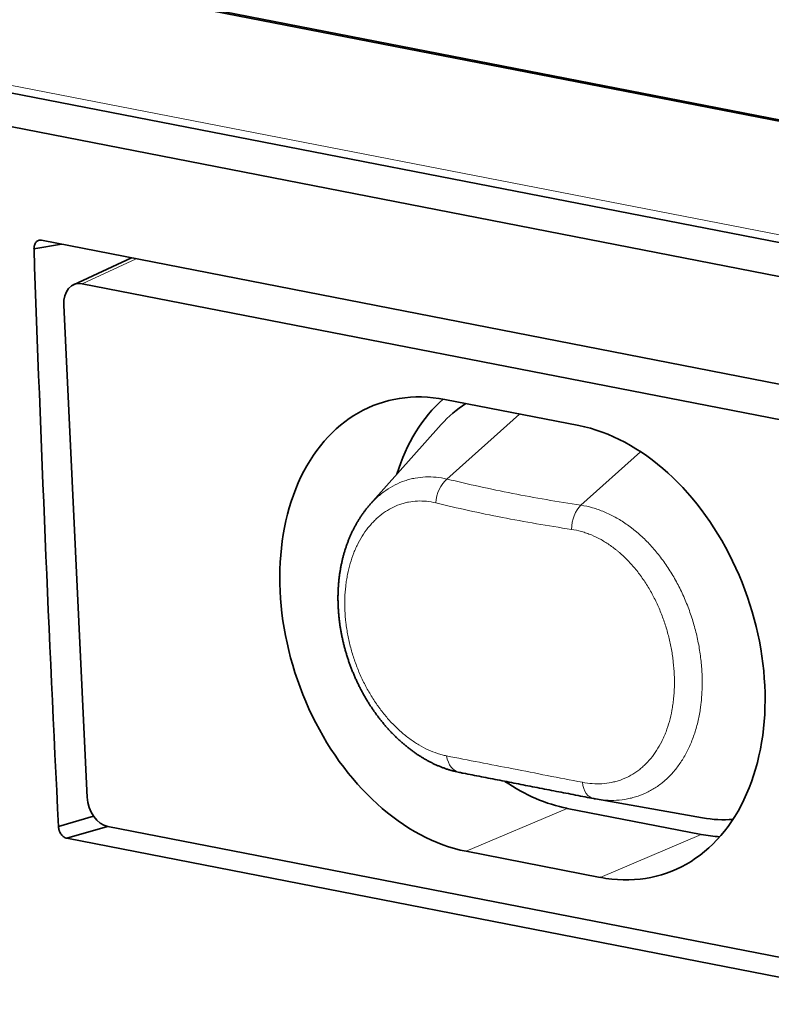
# Model space of a CAD drawing. Units: millimetres. Extents: x 10 to 416, y 5 to 293.
# Drawn here: x 311 to 325, y 198 to 217 of the extents above; entities that cross this region are included whole.
import ezdxf

# ---------------------------------------------------------------- set-up
doc = ezdxf.new("R2010")
doc.units = ezdxf.units.MM
doc.layers.add('1', color=7, linetype='Continuous', true_color=0xffffff)

msp = doc.modelspace()

# ---------------------------------------------------------------- linework, layer by layer
at = {"layer": '1', "color": 18, "linetype": 'Continuous', "lineweight": 35}
for p, q in [((379.704, 204.553), (305.978, 218.919)), ((306.045, 218.934), (379.703, 204.581)), ((303.664, 217.067), (382.17, 201.77)), ((382.289, 201.106), (302.691, 216.616)), ((376.51, 200.192), (311.375, 212.883)), ((311.757, 212.809), (311.233, 212.719)), ((313.082, 212.551), (311.982, 212.041)), ((312.147, 212.059), (376.159, 199.586)), ((312.239, 202.32), (311.796, 211.651)), ((319.021, 209.865), (321.561, 209.37)), ((318.956, 209.388), (317.61, 207.878)), ((317.609, 207.877), (317.61, 207.878)), ((321.879, 202.29), (321.877, 202.291)), ((321.878, 202.29), (323.911, 201.931)), ((321.344, 202.111), (323.884, 201.617)), ((311.697, 201.765), (312.363, 201.961)), ((312.624, 201.77), (311.856, 201.543)), ((312.635, 201.767), (376.648, 189.294)), ((311.856, 201.543), (377, 188.85)), ((321.968, 200.803), (319.428, 201.298))]:
    msp.add_line(p, q, dxfattribs=at)
at = {"layer": '1', "color": 8, "linetype": 'Continuous', "lineweight": 18}
for p, q in [((303.569, 217.233), (382.075, 201.936)), ((313.17, 212.534), (312.147, 212.059)), ((319.064, 208.356), (320.438, 209.589)), ((321.603, 207.86), (322.734, 208.875)), ((317.606, 207.874), (317.609, 207.877)), ((321.852, 202.295), (321.847, 202.296)), ((321.847, 202.296), (321.856, 202.295)), ((321.877, 202.291), (321.875, 202.291)), ((319.428, 201.298), (321.344, 202.111)), ((321.968, 200.803), (323.884, 201.617))]:
    msp.add_line(p, q, dxfattribs=at)
at = {"layer": '1', "color": 18, "linetype": 'Continuous', "lineweight": 35}
for centre, major_axis, ratio, start_param, end_param in [((696.11, 329.183), (116.39, 545.453), 0.673455, 1.926475, 1.946859), ((312.17, 211.577), (0.166, -0.473), 0.710701, 2.747644, 4.315701), ((319.225, 205.581), (-1.459, 4.206), 0.712082, 5.890813, 9.032406), ((321.148, 206.249), (1.41, -4.062), 0.712082, 3.42373, 3.917206), ((321.148, 206.249), (1.3, -3.746), 0.712082, 3.309455, 3.519696), ((321.764, 205.087), (-1.459, 4.206), 0.712082, 2.74922, 5.890813), ((321.148, 206.249), (1.41, -4.062), 0.712082, 5.518191, 5.890813), ((312.613, 202.249), (0.163, -0.473), 0.713458, 4.324366, 5.892423), ((323.688, 205.754), (1.3, -3.746), 0.712082, 5.905097, 6.102527), ((323.688, 205.754), (1.41, -4.062), 0.712082, 5.890813, 6.001113)]:
    msp.add_ellipse(centre, major_axis=major_axis, ratio=ratio, start_param=start_param, end_param=end_param, dxfattribs=at)
at = {"layer": '1', "color": 8, "linetype": 'Continuous', "lineweight": 18}
for centre, major_axis, ratio, start_param, end_param in [((319.199, 207.943), (0.118, 0.486), 0.677984, 0.740316, 1.813147), ((321.738, 207.448), (-0.074, -0.494), 0.617828, 3.823878, 4.896729), ((319.399, 203.282), (-0.096, -0.491), 0.687309, 5.209735, 6.283622), ((321.939, 202.788), (0.095, 0.491), 0.608556, 2.067107, 3.152597)]:
    msp.add_ellipse(centre, major_axis=major_axis, ratio=ratio, start_param=start_param, end_param=end_param, dxfattribs=at)
at = {"layer": '1', "color": 18, "linetype": 'Continuous', "lineweight": 35}
for points, knots in [([(388.245, 180.358), (388.266, 180.354), (388.308, 180.346), (388.368, 180.333), (388.424, 180.322), (388.476, 180.311), (388.524, 180.302), (388.568, 180.294), (388.608, 180.286), (388.643, 180.28), (388.675, 180.275), (388.702, 180.271), (388.726, 180.267), (388.746, 180.265), (388.762, 180.263), (388.774, 180.261), (388.784, 180.26), (388.792, 180.259), (388.799, 180.259), (388.807, 180.258), (388.824, 180.256), (388.844, 180.255), (388.868, 180.253), (388.886, 180.252), (388.907, 180.251), (388.928, 180.251), (388.949, 180.251), (388.968, 180.251), (388.986, 180.251), (389.006, 180.252), (389.023, 180.253), (389.039, 180.254), (389.054, 180.255), (389.069, 180.256), (389.082, 180.257), (389.091, 180.258), (389.097, 180.258), (389.103, 180.259), (389.106, 180.259), (389.112, 180.259), (389.117, 180.259), (389.127, 180.26), (389.139, 180.26), (389.153, 180.261), (389.168, 180.261), (389.187, 180.261), (389.212, 180.262), (389.245, 180.263), (389.276, 180.263), (389.303, 180.264), (389.329, 180.265), (389.355, 180.266), (389.384, 180.267), (389.415, 180.268), (389.451, 180.269), (389.493, 180.271), (389.541, 180.273), (389.591, 180.275), (389.642, 180.277), (389.697, 180.279), (389.754, 180.281), (389.813, 180.283), (389.869, 180.285), (389.922, 180.287), (389.973, 180.289), (390.022, 180.291), (390.071, 180.292), (390.119, 180.294), (390.167, 180.296), (390.215, 180.297), (390.264, 180.299), (390.317, 180.3), (390.372, 180.302), (390.43, 180.304), (390.488, 180.305), (390.546, 180.307), (390.59, 180.308), (390.62, 180.309), (390.637, 180.31), (390.654, 180.311), (390.669, 180.311), (390.684, 180.312), (390.7, 180.313), (390.719, 180.314), (390.74, 180.315), (390.763, 180.316), (390.785, 180.317), (390.808, 180.318), (390.832, 180.32), (390.858, 180.322), (390.886, 180.324), (390.917, 180.328), (390.954, 180.332), (390.995, 180.338), (391.035, 180.345), (391.072, 180.353), (391.103, 180.36), (391.128, 180.366), (391.149, 180.371), (391.17, 180.377), (391.194, 180.384), (391.219, 180.392), (391.244, 180.4), (391.265, 180.408), (391.284, 180.414), (391.3, 180.42), (391.317, 180.427), (391.338, 180.436), (391.363, 180.447), (391.389, 180.458), (391.414, 180.47), (391.438, 180.482), (391.459, 180.493), (391.481, 180.505), (391.504, 180.518), (391.529, 180.533), (391.555, 180.548), (391.58, 180.564), (391.602, 180.579), (391.623, 180.593), (391.641, 180.606), (391.657, 180.618), (391.674, 180.63), (391.694, 180.646), (391.716, 180.663), (391.737, 180.68), (391.755, 180.696), (391.771, 180.709), (391.786, 180.723), (391.803, 180.738), (391.822, 180.756), (391.84, 180.774), (391.856, 180.79), (391.871, 180.806), (391.887, 180.823), (391.906, 180.842), (391.922, 180.861), (391.936, 180.877), (391.948, 180.891), (391.962, 180.907), (391.976, 180.925), (391.991, 180.943), (392.005, 180.962), (392.017, 180.978), (392.028, 180.992), (392.038, 181.006), (392.049, 181.021), (392.063, 181.041), (392.078, 181.064), (392.094, 181.088), (392.108, 181.11), (392.119, 181.129), (392.13, 181.147), (392.14, 181.165), (392.152, 181.185), (392.165, 181.208), (392.178, 181.233), (392.191, 181.259), (392.203, 181.282), (392.213, 181.302), (392.222, 181.322), (392.232, 181.344), (392.244, 181.37), (392.256, 181.398), (392.268, 181.427), (392.278, 181.454), (392.287, 181.478), (392.295, 181.5), (392.303, 181.523), (392.312, 181.55), (392.322, 181.579), (392.331, 181.61), (392.339, 181.638), (392.346, 181.662), (392.352, 181.686), (392.358, 181.71), (392.367, 181.744), (392.376, 181.785), (392.385, 181.831), (392.393, 181.874), (392.399, 181.916), (392.406, 181.96), (392.411, 182.005), (392.416, 182.048), (392.419, 182.089), (392.423, 182.131), (392.426, 182.178), (392.428, 182.221), (392.429, 182.26), (392.43, 182.292), (392.431, 182.321), (392.431, 182.349), (392.431, 182.376), (392.431, 182.399), (392.431, 182.416), (392.431, 182.43), (392.431, 182.452), (392.431, 182.486), (392.431, 182.533), (392.43, 182.587), (392.43, 182.646), (392.429, 182.713), (392.429, 182.785), (392.428, 182.862), (392.428, 182.978), (392.428, 183.131), (392.429, 183.325), (392.43, 183.525), (392.431, 183.734), (392.431, 183.95), (392.431, 184.175), (392.431, 184.407), (392.431, 184.645), (392.431, 184.89), (392.431, 185.142), (392.431, 185.401), (392.431, 185.666), (392.431, 185.939), (392.431, 186.218), (392.431, 186.504), (392.432, 186.794), (392.432, 187.086), (392.432, 187.463), (392.433, 187.923), (392.433, 188.468), (392.434, 189.084), (392.435, 189.771), (392.436, 190.531), (392.436, 191.298), (392.437, 192.072), (392.438, 192.847), (392.438, 193.624), (392.439, 194.403), (392.439, 195.188), (392.44, 195.939), (392.44, 196.655), (392.441, 197.335), (392.441, 198.017), (392.441, 198.697), (392.442, 199.374), (392.442, 200.087), (392.443, 200.835), (392.443, 201.62), (392.444, 202.399), (392.444, 203.222), (392.445, 204.089), (392.445, 204.998), (392.446, 205.9), (392.446, 206.795), (392.447, 207.684), (392.448, 208.523), (392.448, 209.315), (392.449, 210.058), (392.449, 210.797), (392.45, 211.532), (392.451, 212.978), (392.453, 215.89), (392.457, 221.613), (392.463, 229.156), (392.467, 235.535), (392.47, 239.408), (392.471, 241.054), (392.472, 242.707), (392.473, 244.366), (392.475, 246.032), (392.476, 247.705), (392.477, 249.384), (392.478, 250.801), (392.479, 251.956), (392.48, 252.848), (392.481, 253.745), (392.481, 254.647), (392.482, 255.555), (392.483, 256.459), (392.484, 257.36), (392.485, 258.258), (392.485, 259.16), (392.486, 260.068), (392.487, 260.975), (392.488, 261.881), (392.488, 262.787), (392.489, 263.698), (392.489, 264.42), (392.49, 264.949), (392.49, 265.283), (392.49, 265.612), (392.49, 265.935), (392.49, 266.253), (392.49, 266.584), (392.49, 266.926), (392.491, 267.281), (392.491, 267.628), (392.491, 267.955), (392.491, 268.264), (392.491, 268.555), (392.491, 268.841), (392.491, 269.12), (392.491, 269.393), (392.492, 269.66), (392.492, 269.922), (392.492, 270.175), (392.492, 270.419), (392.493, 270.654), (392.493, 270.884), (392.494, 271.108), (392.494, 271.327), (392.494, 271.508), (392.495, 271.653), (392.495, 271.762), (392.495, 271.871), (392.495, 271.983), (392.495, 272.1), (392.495, 272.223), (392.494, 272.35), (392.494, 272.485), (392.494, 272.623), (392.493, 272.765), (392.493, 272.911), (392.493, 273.063), (392.494, 273.219), (392.496, 273.38), (392.498, 273.521), (392.497, 273.642), (392.494, 273.741), (392.488, 273.841), (392.479, 273.942), (392.466, 274.044), (392.449, 274.146), (392.427, 274.25), (392.405, 274.341), (392.382, 274.42), (392.361, 274.486), (392.339, 274.551), (392.316, 274.612), (392.293, 274.669), (392.271, 274.72), (392.25, 274.766), (392.23, 274.809), (392.21, 274.849), (392.191, 274.886), (392.177, 274.913), (392.165, 274.935), (392.156, 274.952), (392.144, 274.972), (392.131, 274.995), (392.116, 275.021), (392.095, 275.055), (392.069, 275.096), (392.039, 275.142), (392.008, 275.186), (391.977, 275.229), (391.945, 275.27), (391.915, 275.309), (391.885, 275.345), (391.857, 275.378), (391.829, 275.409), (391.799, 275.441), (391.766, 275.476), (391.729, 275.513), (391.693, 275.548), (391.655, 275.582), (391.616, 275.615), (391.578, 275.646), (391.546, 275.671), (391.52, 275.691), (391.497, 275.707), (391.475, 275.723), (391.451, 275.739), (391.427, 275.755), (391.4, 275.772), (391.374, 275.788), (391.349, 275.802), (391.328, 275.815), (391.309, 275.825), (391.292, 275.834), (391.276, 275.842), (391.26, 275.851), (391.241, 275.86), (391.219, 275.871), (391.191, 275.883), (391.161, 275.896), (391.131, 275.909), (391.106, 275.918), (391.079, 275.928), (391.048, 275.939), (391.012, 275.951), (390.975, 275.963), (390.937, 275.974), (390.899, 275.984), (390.863, 275.994), (390.831, 276.001), (390.802, 276.008), (390.776, 276.014), (390.752, 276.019), (390.734, 276.023), (390.72, 276.026), (390.708, 276.029), (390.698, 276.031), (390.688, 276.033), (390.678, 276.035), (390.666, 276.037), (390.655, 276.04), (390.635, 276.043), (390.605, 276.049), (390.562, 276.057), (390.512, 276.067), (390.454, 276.077), (390.392, 276.089), (390.328, 276.101), (390.263, 276.114), (390.194, 276.127), (390.123, 276.14), (390.05, 276.154), (389.948, 276.174), (389.814, 276.2), (389.648, 276.233), (389.476, 276.267), (389.298, 276.302), (389.115, 276.338), (388.927, 276.375), (388.733, 276.413), (388.534, 276.452), (388.329, 276.491), (388.121, 276.532), (387.908, 276.574), (387.691, 276.616), (387.469, 276.659), (387.24, 276.704), (387.005, 276.75), (386.762, 276.797), (386.515, 276.845), (386.261, 276.894), (386.022, 276.941), (385.797, 276.985), (385.588, 277.026), (385.378, 277.067), (385.168, 277.107), (384.821, 277.175), (384.339, 277.269), (383.721, 277.389), (383.08, 277.514), (382.414, 277.644), (381.724, 277.779), (381.039, 277.912), (380.358, 278.045), (379.681, 278.177), (379.022, 278.305), (378.379, 278.43), (377.753, 278.552), (377.13, 278.674), (376.512, 278.794), (375.812, 278.931), (375.03, 279.083), (374.166, 279.251), (373.305, 279.419), (372.448, 279.586), (371.594, 279.753), (370.743, 279.918), (369.896, 280.083), (368.98, 280.262), (367.996, 280.454), (366.945, 280.658), (365.899, 280.862), (364.857, 281.065), (357.129, 282.571), (345.809, 284.777), (333.103, 287.253), (327.278, 288.388), (325.24, 288.785), (324.781, 288.874), (324.32, 288.964), (323.857, 289.054), (323.392, 289.145), (322.927, 289.235), (322.462, 289.326), (321.993, 289.417), (321.475, 289.519), (320.904, 289.63), (320.283, 289.751), (319.655, 289.873), (319.022, 289.996), (318.388, 290.12), (317.751, 290.244), (317.114, 290.368), (316.471, 290.494), (315.932, 290.599), (315.498, 290.683), (315.17, 290.747), (314.842, 290.811), (314.511, 290.875), (314.18, 290.94), (313.849, 291.004), (313.519, 291.069), (313.165, 291.138), (312.787, 291.211), (312.385, 291.29), (311.988, 291.367), (311.596, 291.444), (311.201, 291.521), (310.803, 291.598), (310.402, 291.676), (310.008, 291.753), (309.618, 291.829), (309.234, 291.904), (308.862, 291.976), (308.502, 292.046), (308.155, 292.114), (307.812, 292.181), (307.474, 292.247), (307.199, 292.3), (306.986, 292.342), (306.833, 292.372), (306.682, 292.401), (306.531, 292.43), (306.384, 292.459), (306.232, 292.488), (306.076, 292.518), (305.917, 292.549), (305.763, 292.579), (305.621, 292.606), (305.488, 292.632), (305.365, 292.656), (305.246, 292.679), (305.132, 292.701), (305.022, 292.723), (304.916, 292.744), (304.815, 292.765), (304.733, 292.781), (304.67, 292.794), (304.625, 292.803), (304.583, 292.811), (304.549, 292.818), (304.524, 292.822), (304.508, 292.825), (304.491, 292.828), (304.475, 292.831), (304.456, 292.834), (304.434, 292.837), (304.406, 292.841), (304.376, 292.846), (304.344, 292.85), (304.312, 292.853), (304.278, 292.857), (304.242, 292.86), (304.208, 292.862), (304.178, 292.863), (304.154, 292.864), (304.133, 292.864), (304.114, 292.864), (304.094, 292.864), (304.072, 292.864), (304.047, 292.863), (304.017, 292.861), (303.986, 292.858), (303.952, 292.855), (303.918, 292.85), (303.884, 292.845), (303.853, 292.839), (303.826, 292.834), (303.796, 292.827), (303.759, 292.818), (303.716, 292.806), (303.669, 292.792), (303.627, 292.778), (303.591, 292.764), (303.56, 292.752), (303.534, 292.742), (303.512, 292.733), (303.494, 292.724), (303.475, 292.716), (303.454, 292.707), (303.432, 292.697), (303.41, 292.687), (303.391, 292.678), (303.374, 292.67), (303.358, 292.663), (303.342, 292.656), (303.324, 292.647), (303.301, 292.636), (303.275, 292.624), (303.246, 292.61), (303.22, 292.598), (303.196, 292.586), (303.175, 292.576), (303.152, 292.565), (303.126, 292.553), (303.099, 292.539), (303.07, 292.525), (303.038, 292.51), (303.001, 292.492), (302.961, 292.473), (302.916, 292.451), (302.87, 292.43), (302.825, 292.408), (302.782, 292.388), (302.742, 292.369), (302.705, 292.351), (302.67, 292.334), (302.636, 292.318), (302.603, 292.303), (302.572, 292.288), (302.541, 292.274), (302.509, 292.259), (302.473, 292.242), (302.435, 292.223), (302.393, 292.204), (302.348, 292.183), (302.301, 292.161), (302.252, 292.138), (302.206, 292.116), (302.164, 292.096), (302.125, 292.078), (302.087, 292.059), (302.048, 292.04), (302.014, 292.023), (301.984, 292.009), (301.961, 291.998), (301.946, 291.991), (301.936, 291.986), (301.93, 291.983), (301.923, 291.98), (301.917, 291.978), (301.909, 291.974), (301.899, 291.97), (301.888, 291.966), (301.877, 291.961), (301.862, 291.954), (301.844, 291.946), (301.826, 291.937), (301.807, 291.928), (301.788, 291.918), (301.768, 291.908), (301.75, 291.898), (301.735, 291.889), (301.723, 291.882), (301.712, 291.875), (301.698, 291.867), (301.682, 291.856), (301.664, 291.844), (301.646, 291.832), (301.629, 291.82), (301.616, 291.81), (301.602, 291.8), (301.586, 291.787), (301.566, 291.771), (301.543, 291.752), (301.52, 291.731), (301.496, 291.708), (301.474, 291.687), (301.452, 291.664), (301.43, 291.641), (301.409, 291.617), (301.39, 291.594), (301.372, 291.572), (301.353, 291.547), (301.333, 291.52), (301.311, 291.49), (301.29, 291.457), (301.269, 291.424), (301.25, 291.392), (301.233, 291.362), (301.22, 291.337), (301.208, 291.315), (301.198, 291.294), (301.189, 291.275), (301.181, 291.258), (301.175, 291.245), (301.17, 291.234), (301.167, 291.226), (301.165, 291.221), (301.163, 291.216), (301.16, 291.211), (301.158, 291.205), (301.154, 291.196), (301.148, 291.18), (301.139, 291.156), (301.128, 291.126), (301.115, 291.089), (301.102, 291.048), (301.089, 291.003), (301.077, 290.956), (301.069, 290.923), (301.066, 290.906)], [0, 0, 0, 0, 0.000378, 0.000733, 0.001064, 0.001372, 0.001654, 0.001911, 0.002144, 0.002351, 0.002534, 0.002693, 0.002829, 0.002943, 0.003033, 0.003102, 0.003153, 0.003192, 0.003231, 0.003269, 0.003307, 0.003505, 0.003591, 0.003684, 0.003788, 0.003899, 0.003997, 0.004097, 0.004174, 0.004258, 0.004356, 0.00441, 0.004464, 0.004576, 0.004633, 0.004685, 0.00473, 0.004771, 0.004835, 0.00492, 0.005019, 0.005138, 0.005258, 0.005396, 0.005521, 0.005632, 0.005828, 0.00604, 0.00624, 0.0064, 0.006547, 0.006708, 0.006888, 0.007087, 0.007303, 0.007588, 0.007899, 0.008236, 0.008578, 0.008907, 0.009318, 0.009706, 0.010071, 0.01043, 0.010764, 0.011089, 0.011414, 0.011739, 0.012066, 0.012378, 0.012708, 0.013057, 0.013426, 0.013812, 0.014209, 0.014578, 0.014917, 0.015025, 0.015127, 0.015223, 0.015314, 0.0154, 0.015488, 0.015594, 0.015718, 0.01585, 0.01597, 0.016078, 0.016187, 0.01631, 0.016438, 0.016556, 0.016738, 0.016931, 0.017121, 0.017301, 0.01747, 0.017571, 0.017671, 0.017771, 0.017892, 0.018036, 0.018162, 0.018275, 0.018372, 0.018454, 0.018526, 0.018648, 0.018788, 0.018936, 0.019073, 0.0192, 0.019319, 0.019438, 0.019564, 0.019711, 0.019876, 0.020009, 0.020143, 0.020269, 0.020375, 0.020465, 0.020565, 0.020688, 0.020834, 0.020974, 0.021092, 0.021186, 0.021275, 0.021387, 0.021524, 0.021656, 0.021766, 0.021854, 0.021974, 0.022106, 0.022248, 0.022331, 0.022422, 0.022524, 0.022635, 0.022755, 0.022866, 0.022973, 0.023053, 0.023125, 0.023214, 0.023336, 0.023479, 0.023621, 0.023746, 0.023855, 0.023948, 0.024043, 0.024151, 0.024281, 0.024425, 0.024564, 0.024687, 0.024795, 0.024889, 0.025003, 0.025135, 0.025287, 0.025442, 0.025578, 0.025693, 0.025794, 0.025906, 0.026037, 0.026189, 0.026344, 0.026478, 0.026594, 0.026696, 0.026811, 0.026942, 0.027174, 0.027391, 0.027585, 0.027774, 0.027978, 0.028189, 0.028386, 0.028566, 0.028754, 0.028965, 0.029198, 0.029346, 0.029494, 0.029627, 0.029744, 0.029882, 0.029986, 0.030057, 0.030114, 0.030173, 0.030365, 0.030579, 0.030815, 0.031093, 0.031396, 0.031725, 0.03208, 0.032452, 0.033305, 0.034191, 0.035107, 0.036053, 0.037049, 0.038075, 0.039133, 0.040221, 0.041341, 0.042491, 0.043673, 0.044886, 0.04613, 0.047406, 0.048712, 0.050044, 0.051381, 0.052724, 0.055198, 0.057687, 0.060193, 0.063636, 0.067109, 0.070612, 0.074145, 0.077708, 0.081236, 0.084794, 0.08838, 0.091995, 0.095084, 0.098195, 0.101316, 0.104423, 0.107514, 0.110588, 0.114192, 0.117774, 0.121334, 0.124872, 0.129055, 0.133206, 0.137327, 0.141417, 0.145475, 0.149503, 0.152923, 0.15632, 0.159694, 0.163046, 0.166387, 0.179513, 0.202953, 0.244809, 0.282873, 0.290363, 0.297883, 0.305432, 0.313012, 0.320622, 0.328262, 0.335932, 0.343631, 0.347681, 0.351755, 0.355853, 0.359975, 0.364122, 0.368293, 0.372369, 0.376469, 0.380591, 0.384736, 0.388904, 0.39302, 0.397158, 0.401318, 0.4055, 0.407049, 0.408574, 0.410075, 0.411551, 0.413003, 0.414431, 0.416082, 0.4177, 0.419284, 0.420834, 0.42219, 0.423518, 0.42482, 0.426095, 0.427343, 0.428564, 0.429758, 0.430925, 0.432025, 0.433099, 0.434149, 0.435174, 0.436173, 0.437148, 0.437653, 0.43815, 0.438642, 0.439149, 0.439686, 0.440242, 0.440825, 0.441436, 0.442076, 0.442718, 0.443386, 0.444077, 0.444792, 0.445528, 0.446282, 0.446732, 0.447183, 0.447636, 0.448091, 0.44855, 0.449014, 0.449485, 0.449962, 0.450269, 0.45058, 0.450892, 0.451189, 0.451462, 0.451713, 0.451941, 0.452145, 0.452356, 0.452537, 0.452706, 0.452778, 0.452866, 0.452971, 0.453093, 0.453231, 0.453375, 0.453639, 0.453884, 0.45412, 0.454363, 0.454618, 0.454828, 0.455046, 0.45525, 0.455435, 0.455616, 0.455859, 0.456104, 0.456336, 0.456569, 0.456816, 0.457051, 0.457261, 0.457391, 0.457522, 0.457654, 0.457786, 0.457921, 0.458069, 0.458241, 0.458359, 0.458482, 0.458591, 0.458683, 0.458758, 0.45884, 0.458942, 0.459063, 0.459195, 0.459382, 0.459538, 0.459662, 0.459778, 0.459958, 0.460147, 0.46034, 0.460541, 0.460746, 0.460953, 0.461111, 0.461269, 0.461424, 0.461553, 0.461654, 0.461729, 0.461791, 0.461846, 0.461904, 0.461965, 0.46203, 0.462098, 0.462168, 0.46238, 0.462615, 0.462926, 0.463272, 0.463651, 0.464019, 0.464414, 0.46483, 0.465254, 0.465686, 0.466124, 0.467087, 0.468081, 0.469108, 0.470167, 0.471259, 0.472383, 0.473539, 0.474729, 0.47595, 0.477204, 0.478467, 0.479762, 0.481087, 0.482444, 0.483858, 0.485304, 0.486782, 0.488292, 0.489835, 0.491071, 0.492323, 0.493577, 0.494829, 0.496078, 0.499783, 0.503468, 0.507133, 0.511274, 0.515389, 0.519478, 0.523542, 0.52758, 0.531593, 0.535352, 0.539089, 0.542803, 0.546494, 0.550162, 0.555339, 0.560495, 0.565631, 0.570747, 0.575844, 0.58092, 0.585976, 0.591013, 0.597316, 0.603588, 0.609829, 0.616041, 0.622247, 0.748184, 0.818708, 0.849739, 0.85247, 0.855201, 0.857949, 0.860716, 0.863504, 0.866261, 0.869038, 0.871835, 0.874651, 0.87833, 0.882042, 0.885786, 0.889563, 0.893373, 0.897147, 0.900952, 0.904789, 0.908658, 0.910605, 0.912559, 0.914521, 0.916491, 0.918469, 0.920452, 0.92242, 0.92437, 0.926796, 0.929194, 0.931563, 0.933904, 0.936216, 0.938637, 0.941026, 0.943384, 0.945709, 0.948002, 0.950263, 0.952366, 0.95444, 0.956485, 0.958503, 0.960491, 0.96141, 0.962322, 0.963228, 0.964127, 0.96501, 0.965869, 0.966851, 0.967799, 0.968715, 0.969597, 0.970357, 0.97109, 0.971797, 0.972479, 0.973133, 0.973762, 0.974365, 0.974941, 0.975221, 0.975485, 0.975733, 0.975965, 0.976062, 0.976156, 0.976246, 0.976335, 0.976428, 0.976551, 0.976703, 0.976877, 0.977033, 0.977201, 0.97738, 0.977568, 0.977751, 0.977901, 0.978018, 0.978116, 0.978213, 0.978306, 0.978409, 0.978532, 0.978673, 0.978835, 0.979004, 0.979176, 0.979349, 0.979501, 0.979632, 0.979759, 0.979944, 0.980168, 0.980401, 0.980623, 0.980781, 0.980928, 0.981062, 0.981156, 0.981248, 0.981343, 0.981456, 0.981589, 0.981729, 0.981849, 0.981949, 0.982042, 0.982142, 0.982259, 0.982394, 0.982592, 0.982787, 0.982966, 0.98313, 0.983277, 0.983415, 0.983626, 0.983828, 0.984029, 0.98427, 0.984541, 0.984843, 0.985176, 0.985539, 0.985864, 0.986182, 0.986479, 0.986756, 0.987013, 0.987251, 0.987504, 0.98773, 0.987945, 0.988177, 0.988445, 0.988733, 0.989038, 0.989356, 0.989703, 0.990061, 0.990396, 0.990668, 0.990925, 0.991188, 0.991455, 0.991708, 0.991945, 0.992151, 0.99237, 0.992494, 0.992628, 0.992705, 0.992786, 0.992859, 0.992916, 0.992972, 0.993031, 0.993088, 0.99319, 0.993287, 0.993379, 0.993484, 0.9936, 0.993702, 0.993785, 0.993848, 0.99391, 0.993989, 0.994089, 0.994207, 0.994323, 0.994424, 0.99451, 0.994581, 0.994689, 0.994822, 0.994979, 0.995154, 0.995324, 0.995488, 0.995644, 0.995819, 0.995984, 0.996138, 0.996283, 0.996443, 0.996625, 0.996816, 0.997022, 0.997225, 0.997419, 0.997607, 0.997735, 0.99786, 0.997981, 0.998088, 0.998178, 0.998252, 0.998312, 0.998354, 0.998379, 0.998403, 0.99843, 0.998459, 0.998491, 0.998591, 0.99871, 0.998877, 0.999071, 0.999291, 0.999511, 0.999754, 1, 1, 1, 1]), ([(302.172, 291.398), (302.172, 291.398), (302.172, 291.398), (302.173, 291.398), (302.178, 291.399), (302.183, 291.4), (302.188, 291.4), (302.193, 291.401), (302.2, 291.401), (302.209, 291.402), (302.244, 291.404), (302.288, 291.402), (302.347, 291.396), (302.382, 291.391), (302.42, 291.385), (302.462, 291.378), (302.508, 291.369), (302.564, 291.359), (302.631, 291.345), (302.707, 291.329), (302.786, 291.313), (302.866, 291.297), (302.971, 291.276), (303.1, 291.251), (303.257, 291.22), (303.418, 291.189), (303.584, 291.157), (303.755, 291.124), (303.931, 291.09), (304.111, 291.055), (304.295, 291.019), (304.484, 290.983), (304.696, 290.942), (304.931, 290.896), (305.188, 290.846), (305.481, 290.789), (305.81, 290.725), (306.175, 290.653), (306.547, 290.581), (306.924, 290.508), (307.304, 290.434), (307.687, 290.359), (308.074, 290.284), (308.466, 290.207), (308.866, 290.129), (309.274, 290.05), (309.69, 289.969), (310.112, 289.886), (310.539, 289.803), (310.969, 289.719), (311.402, 289.635), (311.838, 289.55), (312.275, 289.465), (312.774, 289.368), (313.332, 289.259), (313.948, 289.139), (314.559, 289.02), (315.165, 288.902), (315.779, 288.782), (316.399, 288.661), (317.027, 288.539), (317.649, 288.418), (318.266, 288.298), (318.878, 288.178), (319.472, 288.062), (320.051, 287.95), (320.613, 287.84), (321.17, 287.732), (321.722, 287.624), (322.32, 287.508), (322.962, 287.382), (323.652, 287.248), (324.342, 287.114), (325.031, 286.979), (325.72, 286.845), (326.409, 286.711), (333.393, 285.35), (343.802, 283.322), (355.59, 281.025), (361.104, 279.95), (363.218, 279.538), (363.978, 279.39), (364.74, 279.242), (365.505, 279.093), (366.343, 278.929), (367.254, 278.752), (368.24, 278.56), (369.23, 278.367), (370.225, 278.173), (371.109, 278.001), (371.881, 277.85), (372.539, 277.722), (373.2, 277.593), (373.864, 277.464), (374.531, 277.334), (375.203, 277.203), (375.879, 277.071), (376.561, 276.938), (377.246, 276.805), (377.937, 276.67), (378.632, 276.535), (379.319, 276.401), (379.996, 276.269), (380.664, 276.139), (381.337, 276.008), (382.013, 275.876), (382.552, 275.771), (382.952, 275.693), (383.212, 275.642), (383.472, 275.592), (383.732, 275.541), (383.988, 275.491), (384.24, 275.442), (384.479, 275.395), (384.708, 275.351), (384.925, 275.309), (385.138, 275.267), (385.346, 275.227), (385.55, 275.187), (385.75, 275.148), (385.945, 275.11), (386.137, 275.072), (386.324, 275.036), (386.506, 275), (386.684, 274.966), (386.855, 274.932), (387.019, 274.9), (387.175, 274.869), (387.328, 274.839), (387.476, 274.81), (387.616, 274.782), (387.748, 274.757), (387.871, 274.732), (387.991, 274.709), (388.1, 274.688), (388.196, 274.67), (388.282, 274.654), (388.363, 274.638), (388.434, 274.625), (388.495, 274.614), (388.547, 274.604), (388.596, 274.594), (388.641, 274.585), (388.682, 274.577), (388.714, 274.569), (388.739, 274.563), (388.76, 274.558), (388.778, 274.553), (388.793, 274.549), (388.805, 274.546), (388.817, 274.542), (388.83, 274.538), (388.845, 274.533), (388.863, 274.527), (388.889, 274.517), (388.919, 274.505), (388.951, 274.49), (388.981, 274.474), (389.009, 274.458), (389.034, 274.442), (389.055, 274.428), (389.072, 274.416), (389.086, 274.405), (389.098, 274.395), (389.11, 274.385), (389.124, 274.374), (389.141, 274.358), (389.163, 274.338), (389.188, 274.314), (389.212, 274.288), (389.235, 274.262), (389.257, 274.236), (389.281, 274.206), (389.308, 274.172), (389.335, 274.133), (389.362, 274.093), (389.389, 274.049), (389.416, 274.003), (389.44, 273.956), (389.463, 273.911), (389.488, 273.857), (389.513, 273.795), (389.538, 273.725), (389.559, 273.658), (389.575, 273.593), (389.588, 273.532), (389.598, 273.476), (389.606, 273.424), (389.612, 273.373), (389.617, 273.319), (389.62, 273.262), (389.623, 273.201), (389.624, 273.135), (389.624, 273.067), (389.623, 272.995), (389.623, 272.92), (389.622, 272.842), (389.621, 272.74), (389.62, 272.612), (389.62, 272.458), (389.62, 272.298), (389.62, 272.134), (389.621, 271.939), (389.621, 271.711), (389.621, 271.449), (389.621, 271.181), (389.621, 270.907), (389.62, 270.626), (389.62, 270.352), (389.619, 270.086), (389.619, 269.828), (389.619, 269.566), (389.618, 269.299), (389.618, 269.031), (389.618, 268.762), (389.618, 268.334), (389.617, 267.749), (389.617, 266.847), (389.617, 265.787), (389.616, 264.566), (389.615, 263.339), (389.615, 262.106), (389.614, 260.936), (389.613, 259.83), (389.612, 258.788), (389.611, 257.745), (389.61, 256.703), (389.609, 255.667), (389.608, 254.658), (389.608, 253.675), (389.607, 252.719), (389.606, 251.768), (389.605, 250.824), (389.605, 249.868), (389.604, 248.9), (389.603, 247.919), (389.602, 246.946), (389.602, 245.981), (389.601, 245.022), (389.6, 243.641), (389.599, 241.835), (389.596, 237.689), (389.592, 231.531), (389.587, 225.684), (389.585, 222.062), (389.584, 220.763), (389.583, 219.464), (389.582, 218.164), (389.581, 216.935), (389.58, 215.773), (389.579, 214.677), (389.578, 213.575), (389.577, 212.468), (389.577, 211.354), (389.576, 210.257), (389.575, 209.174), (389.574, 208.108), (389.573, 207.037), (389.573, 205.96), (389.572, 205.077), (389.572, 204.387), (389.571, 203.895), (389.571, 203.405), (389.571, 202.92), (389.57, 202.441), (389.57, 201.971), (389.57, 201.507), (389.57, 201.048), (389.569, 200.565), (389.569, 200.059), (389.569, 199.529), (389.568, 199.007), (389.568, 198.49), (389.568, 197.98), (389.567, 197.477), (389.567, 196.979), (389.567, 196.488), (389.567, 196.004), (389.566, 195.525), (389.566, 195.053), (389.566, 194.606), (389.565, 194.183), (389.565, 193.783), (389.565, 193.457), (389.565, 193.202), (389.565, 193.017), (389.564, 192.829), (389.564, 192.638), (389.564, 192.422), (389.564, 192.18), (389.564, 191.913), (389.564, 191.639), (389.563, 191.358), (389.563, 191.072), (389.563, 190.779), (389.563, 190.47), (389.562, 190.145), (389.562, 189.801), (389.562, 189.451), (389.561, 189.093), (389.561, 188.727), (389.56, 188.354), (389.56, 187.974), (389.56, 187.586), (389.559, 187.19), (389.559, 186.817), (389.558, 186.466), (389.558, 186.14), (389.558, 185.809), (389.558, 185.474), (389.558, 185.158), (389.558, 184.865), (389.558, 184.599), (389.558, 184.339), (389.558, 184.085), (389.558, 183.837), (389.558, 183.597), (389.558, 183.363), (389.557, 183.135), (389.556, 182.937), (389.555, 182.767), (389.555, 182.625), (389.555, 182.488), (389.555, 182.354), (389.556, 182.226), (389.557, 182.115), (389.558, 182.023), (389.558, 181.949), (389.558, 181.88), (389.556, 181.816), (389.553, 181.758), (389.549, 181.704), (389.544, 181.652), (389.537, 181.6), (389.528, 181.55), (389.519, 181.505), (389.51, 181.469), (389.502, 181.441), (389.496, 181.419), (389.489, 181.399), (389.483, 181.38), (389.478, 181.365), (389.473, 181.353), (389.469, 181.343), (389.464, 181.331), (389.458, 181.316), (389.449, 181.297), (389.438, 181.273), (389.425, 181.246), (389.409, 181.218), (389.394, 181.191), (389.375, 181.162), (389.355, 181.132), (389.332, 181.102), (389.313, 181.079), (389.297, 181.06), (389.284, 181.046), (389.272, 181.034), (389.26, 181.022), (389.248, 181.01), (389.233, 180.997), (389.215, 180.981), (389.192, 180.963), (389.165, 180.944), (389.14, 180.928), (389.123, 180.918), (389.109, 180.911), (389.099, 180.907), (389.09, 180.903), (389.084, 180.9), (389.079, 180.899), (389.076, 180.897), (389.073, 180.896), (389.069, 180.895), (389.068, 180.895), (389.068, 180.895)], [0, 0, 0, 0, 0.000013, 0.00011, 0.000217, 0.000314, 0.00039, 0.000451, 0.000521, 0.000602, 0.000696, 0.001422, 0.001634, 0.001872, 0.00211, 0.002376, 0.002668, 0.002979, 0.003445, 0.003931, 0.004429, 0.004937, 0.005455, 0.006407, 0.007391, 0.008407, 0.009454, 0.010531, 0.011637, 0.01277, 0.01393, 0.015117, 0.016325, 0.017924, 0.019541, 0.021178, 0.02344, 0.025738, 0.028071, 0.030439, 0.032843, 0.035239, 0.037668, 0.040132, 0.04263, 0.045208, 0.047822, 0.050471, 0.053155, 0.055875, 0.058581, 0.06132, 0.064081, 0.066828, 0.070727, 0.074596, 0.078435, 0.082245, 0.086025, 0.090001, 0.093944, 0.097853, 0.101729, 0.105572, 0.109381, 0.112941, 0.116472, 0.119973, 0.123444, 0.126886, 0.131233, 0.135562, 0.139892, 0.144221, 0.148551, 0.152881, 0.15721, 0.280209, 0.349088, 0.379395, 0.384157, 0.388929, 0.393718, 0.398524, 0.403348, 0.409513, 0.415707, 0.421929, 0.42818, 0.434459, 0.438586, 0.442725, 0.446877, 0.451042, 0.455234, 0.459456, 0.463706, 0.467986, 0.472296, 0.476634, 0.481002, 0.4854, 0.489572, 0.493771, 0.497996, 0.502247, 0.506524, 0.508154, 0.509787, 0.511424, 0.513063, 0.514676, 0.516256, 0.517805, 0.519196, 0.52056, 0.521897, 0.523206, 0.524489, 0.525745, 0.526973, 0.528174, 0.529349, 0.530496, 0.531616, 0.53271, 0.533716, 0.534699, 0.535657, 0.536591, 0.537499, 0.538297, 0.539073, 0.539826, 0.540558, 0.541116, 0.541652, 0.542163, 0.542649, 0.543, 0.543332, 0.543642, 0.54393, 0.544193, 0.544432, 0.544545, 0.544677, 0.544833, 0.544906, 0.544983, 0.545063, 0.545146, 0.545243, 0.54537, 0.545525, 0.545761, 0.545987, 0.546195, 0.546387, 0.546564, 0.546724, 0.546836, 0.546937, 0.547027, 0.547108, 0.547202, 0.547319, 0.547499, 0.547692, 0.547879, 0.54806, 0.548236, 0.548405, 0.548658, 0.548894, 0.549113, 0.549387, 0.549649, 0.549902, 0.550146, 0.550381, 0.550752, 0.551102, 0.551432, 0.551744, 0.552038, 0.552315, 0.552545, 0.552785, 0.553039, 0.55331, 0.553603, 0.553922, 0.554247, 0.554592, 0.554954, 0.555331, 0.555718, 0.556434, 0.557177, 0.557945, 0.558734, 0.559541, 0.560767, 0.562024, 0.563312, 0.564632, 0.565984, 0.567369, 0.568583, 0.569822, 0.571085, 0.572371, 0.573664, 0.574959, 0.576255, 0.579829, 0.583413, 0.589256, 0.595128, 0.601029, 0.60696, 0.61292, 0.617909, 0.622918, 0.627947, 0.632963, 0.637944, 0.642891, 0.647523, 0.652124, 0.656695, 0.661234, 0.665743, 0.670492, 0.675206, 0.679885, 0.68453, 0.68914, 0.693716, 0.704454, 0.715192, 0.753541, 0.793298, 0.799546, 0.805793, 0.812041, 0.818289, 0.824543, 0.829784, 0.835053, 0.840351, 0.845677, 0.851032, 0.856415, 0.861516, 0.866643, 0.871796, 0.876973, 0.882176, 0.884545, 0.886917, 0.889276, 0.891612, 0.893926, 0.896176, 0.898406, 0.900614, 0.9028, 0.905375, 0.907919, 0.910433, 0.912917, 0.91537, 0.917792, 0.920184, 0.922546, 0.924877, 0.927178, 0.929448, 0.931688, 0.933634, 0.935556, 0.937455, 0.938342, 0.939229, 0.940132, 0.941052, 0.94199, 0.943248, 0.944537, 0.945855, 0.947203, 0.94858, 0.949987, 0.951424, 0.953038, 0.954689, 0.956375, 0.958098, 0.959856, 0.96165, 0.96348, 0.965346, 0.967248, 0.969186, 0.970733, 0.972303, 0.973894, 0.975507, 0.977141, 0.978449, 0.979728, 0.980979, 0.982203, 0.983399, 0.984548, 0.985671, 0.986768, 0.987841, 0.988539, 0.989221, 0.989885, 0.990527, 0.991146, 0.991739, 0.992118, 0.992476, 0.99281, 0.993118, 0.993401, 0.993663, 0.993904, 0.994183, 0.994439, 0.994673, 0.994889, 0.995015, 0.995134, 0.995247, 0.995354, 0.995456, 0.995505, 0.995565, 0.995637, 0.995722, 0.995843, 0.995993, 0.996174, 0.996367, 0.996551, 0.996726, 0.996981, 0.997213, 0.997421, 0.997557, 0.99768, 0.997791, 0.99789, 0.998005, 0.998144, 0.998301, 0.998529, 0.998765, 0.99899, 0.999206, 0.999307, 0.999409, 0.999503, 0.999582, 0.999649, 0.999719, 0.99981, 0.999911, 1, 1, 1, 1]), ([(311.233, 212.719), (311.233, 212.732), (311.233, 212.744), (311.235, 212.762), (311.236, 212.768), (311.239, 212.78), (311.24, 212.785), (311.245, 212.802), (311.249, 212.812), (311.259, 212.831), (311.265, 212.84), (311.278, 212.855), (311.286, 212.861), (311.297, 212.87), (311.302, 212.872), (311.31, 212.876), (311.314, 212.878), (311.327, 212.883), (311.337, 212.885), (311.356, 212.886), (311.366, 212.885), (311.375, 212.883)], [0, 0, 0, 0, 0.125, 0.125, 0.1875, 0.1875, 0.25, 0.25, 0.375, 0.375, 0.5, 0.5, 0.625, 0.625, 0.6875, 0.6875, 0.75, 0.75, 0.875, 0.875, 1, 1, 1, 1]), ([(317.609, 207.877), (317.605, 207.872), (317.588, 207.853), (317.558, 207.819), (317.522, 207.773), (317.486, 207.726), (317.452, 207.678), (317.418, 207.628), (317.386, 207.577), (317.355, 207.525), (317.325, 207.471), (317.296, 207.417), (317.268, 207.361), (317.241, 207.304), (317.216, 207.246), (317.193, 207.187), (317.17, 207.127), (317.149, 207.067), (317.129, 207.005), (317.111, 206.943), (317.093, 206.88), (317.078, 206.816), (317.063, 206.751), (317.05, 206.685), (317.039, 206.619), (317.028, 206.552), (317.02, 206.485), (317.012, 206.418), (317.006, 206.349), (317.002, 206.281), (316.999, 206.213), (316.997, 206.144), (316.997, 206.074), (316.998, 206.004), (317.001, 205.934), (317.005, 205.864), (317.01, 205.794), (317.017, 205.723), (317.025, 205.652), (317.035, 205.582), (317.046, 205.511), (317.058, 205.441), (317.072, 205.371), (317.087, 205.301), (317.104, 205.232), (317.121, 205.162), (317.14, 205.093), (317.161, 205.024), (317.182, 204.956), (317.205, 204.888), (317.23, 204.82), (317.255, 204.753), (317.282, 204.686), (317.31, 204.62), (317.339, 204.554), (317.369, 204.489), (317.4, 204.425), (317.433, 204.362), (317.466, 204.3), (317.501, 204.238), (317.536, 204.177), (317.573, 204.117), (317.61, 204.058), (317.649, 204), (317.689, 203.942), (317.73, 203.886), (317.771, 203.83), (317.814, 203.776), (317.857, 203.723), (317.901, 203.671), (317.946, 203.62), (317.991, 203.571), (318.038, 203.522), (318.085, 203.475), (318.133, 203.429), (318.182, 203.384), (318.231, 203.34), (318.281, 203.298), (318.332, 203.257), (318.383, 203.218), (318.434, 203.18), (318.487, 203.144), (318.539, 203.109), (318.592, 203.076), (318.646, 203.044), (318.7, 203.013), (318.754, 202.985), (318.809, 202.958), (318.864, 202.932), (318.919, 202.909), (318.974, 202.887), (319.029, 202.867), (319.085, 202.848), (319.14, 202.831), (319.196, 202.816), (319.25, 202.803), (319.286, 202.795), (319.303, 202.792)], [0, 0, 0, 0, 0.003354, 0.013606, 0.023833, 0.03399, 0.044395, 0.054776, 0.065192, 0.07565, 0.086175, 0.096614, 0.107221, 0.117833, 0.128402, 0.138864, 0.149555, 0.160153, 0.170755, 0.181367, 0.191996, 0.202649, 0.213333, 0.224055, 0.234822, 0.245676, 0.256173, 0.266964, 0.277718, 0.2884, 0.299004, 0.309723, 0.320446, 0.33118, 0.341931, 0.352705, 0.363462, 0.374221, 0.384989, 0.395773, 0.406491, 0.417225, 0.427958, 0.438671, 0.449337, 0.460093, 0.470825, 0.48154, 0.492246, 0.502947, 0.51365, 0.524359, 0.535079, 0.545812, 0.556521, 0.567223, 0.577896, 0.588547, 0.599185, 0.609818, 0.620452, 0.631094, 0.64175, 0.652467, 0.663127, 0.673774, 0.684461, 0.695161, 0.705646, 0.716292, 0.726919, 0.737535, 0.748147, 0.758775, 0.769446, 0.780095, 0.790732, 0.801376, 0.812076, 0.822576, 0.833175, 0.843836, 0.854491, 0.864858, 0.875512, 0.886114, 0.896667, 0.907179, 0.917655, 0.928101, 0.938523, 0.948927, 0.959347, 0.969786, 0.980062, 0.990361, 1, 1, 1, 1]), ([(319.304, 202.792), (319.326, 202.787), (319.406, 202.772), (319.543, 202.745), (319.715, 202.711), (319.889, 202.677), (320.064, 202.643), (320.24, 202.609), (320.418, 202.574), (320.596, 202.539), (320.775, 202.504), (320.956, 202.469), (321.137, 202.434), (321.32, 202.399), (321.503, 202.363), (321.678, 202.329), (321.791, 202.307), (321.843, 202.297)], [0, 0, 0, 0, 0.028237, 0.098343, 0.168465, 0.238593, 0.308921, 0.379304, 0.449647, 0.519957, 0.590239, 0.660498, 0.73074, 0.800972, 0.871196, 0.940796, 1, 1, 1, 1]), ([(311.856, 201.543), (311.846, 201.545), (311.836, 201.548), (311.822, 201.555), (311.817, 201.557), (311.807, 201.563), (311.803, 201.566), (311.789, 201.576), (311.78, 201.583), (311.763, 201.6), (311.755, 201.61), (311.74, 201.631), (311.733, 201.641), (311.724, 201.659), (311.721, 201.665), (311.716, 201.677), (311.712, 201.689), (311.708, 201.701), (311.704, 201.714), (311.703, 201.72), (311.699, 201.74), (311.697, 201.752), (311.697, 201.765)], [0, 0, 0, 0, 0.125, 0.125, 0.1875, 0.1875, 0.25, 0.25, 0.375, 0.375, 0.5, 0.5, 0.625, 0.625, 0.6875, 0.6875, 0.75, 0.8125, 0.8125, 0.875, 0.875, 1, 1, 1, 1])]:
    msp.add_open_spline(points, degree=3, knots=knots, dxfattribs=at)
at = {"layer": '1', "color": 8, "linetype": 'Continuous', "lineweight": 18}
for points, knots in [([(317.61, 207.878), (317.627, 207.898), (317.646, 207.918), (317.689, 207.963), (317.715, 207.988), (317.794, 208.059), (317.904, 208.145), (318.078, 208.249), (318.202, 208.302), (318.282, 208.329), (318.298, 208.334), (318.33, 208.343), (318.379, 208.357), (318.427, 208.368), (318.525, 208.386), (318.657, 208.4), (318.791, 208.397), (318.927, 208.383), (318.995, 208.372), (319.064, 208.356)], [0, 0, 0, 0, 0.047014, 0.047014, 0.110547, 0.110547, 0.237611, 0.364676, 0.491741, 0.491741, 0.523507, 0.523507, 0.555273, 0.618806, 0.618806, 0.74587, 0.872935, 0.872935, 1, 1, 1, 1]), ([(319.064, 208.356), (319.469, 208.257), (319.883, 208.167), (320.73, 208.001), (321.162, 207.927), (321.603, 207.86)], [0, 0, 0, 0, 0.5, 0.5, 1, 1, 1, 1]), ([(318.851, 207.904), (318.792, 207.919), (318.676, 207.938), (318.504, 207.943), (318.391, 207.93), (318.307, 207.914), (318.279, 207.907), (318.223, 207.892), (318.196, 207.884), (318.114, 207.855), (318.062, 207.832), (317.96, 207.778), (317.861, 207.717), (317.768, 207.642), (317.712, 207.589), (317.701, 207.579), (317.679, 207.557), (317.647, 207.524), (317.616, 207.489), (317.555, 207.417), (317.48, 207.315), (317.413, 207.202), (317.367, 207.112), (317.352, 207.082), (317.324, 207.019), (317.31, 206.988), (317.272, 206.891), (317.227, 206.758), (317.193, 206.619), (317.171, 206.511), (317.165, 206.475), (317.153, 206.401), (317.148, 206.364), (317.135, 206.251), (317.124, 206.099), (317.126, 205.867), (317.138, 205.71), (317.15, 205.611), (317.152, 205.592), (317.158, 205.552), (317.161, 205.532), (317.17, 205.472), (317.177, 205.433), (317.199, 205.314), (317.235, 205.157), (317.282, 205.003), (317.322, 204.888), (317.342, 204.831), (317.364, 204.774), (317.38, 204.736), (317.387, 204.717), (317.427, 204.623), (317.495, 204.476), (317.611, 204.267), (317.697, 204.134), (317.753, 204.054), (317.765, 204.038), (317.788, 204.006), (317.8, 203.99), (317.835, 203.944), (317.859, 203.913), (317.932, 203.824), (318.033, 203.711), (318.139, 203.61), (318.22, 203.538), (318.248, 203.515), (318.304, 203.47), (318.332, 203.448), (318.417, 203.386), (318.532, 203.31), (318.647, 203.249), (318.764, 203.195), (318.822, 203.172), (318.911, 203.143), (318.94, 203.134), (318.999, 203.119), (319.028, 203.112), (319.057, 203.106)], [0, 0, 0, 0, 0.03125, 0.0625, 0.09375, 0.09375, 0.109375, 0.109375, 0.125, 0.125, 0.15625, 0.15625, 0.1875, 0.21875, 0.21875, 0.226562, 0.226562, 0.234375, 0.25, 0.25, 0.28125, 0.3125, 0.3125, 0.328125, 0.328125, 0.34375, 0.34375, 0.375, 0.40625, 0.40625, 0.421875, 0.421875, 0.4375, 0.4375, 0.46875, 0.5, 0.53125, 0.53125, 0.539062, 0.539062, 0.546875, 0.546875, 0.5625, 0.5625, 0.59375, 0.625, 0.625, 0.640625, 0.648437, 0.648437, 0.65625, 0.65625, 0.6875, 0.71875, 0.75, 0.75, 0.757812, 0.757812, 0.765625, 0.765625, 0.78125, 0.78125, 0.8125, 0.84375, 0.84375, 0.859375, 0.859375, 0.875, 0.875, 0.90625, 0.9375, 0.9375, 0.96875, 0.96875, 0.984375, 0.984375, 1, 1, 1, 1]), ([(321.424, 207.402), (321.201, 207.436), (320.979, 207.471), (320.541, 207.547), (320.324, 207.587), (319.681, 207.712), (319.261, 207.804), (318.851, 207.904)], [0, 0, 0, 0, 0.25, 0.25, 0.5, 0.5, 1, 1, 1, 1]), ([(321.603, 207.86), (321.677, 207.849), (321.751, 207.832), (321.861, 207.801), (321.898, 207.789), (321.971, 207.763), (322.007, 207.75), (322.115, 207.705), (322.257, 207.636), (322.395, 207.55), (322.497, 207.48), (322.531, 207.455), (322.581, 207.416), (322.598, 207.403), (322.631, 207.376), (322.713, 207.309), (322.855, 207.177), (323.032, 206.981), (323.142, 206.837), (323.247, 206.687), (323.297, 206.609), (323.392, 206.45), (323.481, 206.287), (323.559, 206.116), (323.613, 205.985), (323.63, 205.941), (323.664, 205.851), (323.679, 205.806), (323.725, 205.671), (323.778, 205.49), (323.819, 205.306), (323.845, 205.168), (323.852, 205.122), (323.866, 205.029), (323.873, 204.982), (323.889, 204.843), (323.896, 204.751), (323.904, 204.569), (323.905, 204.388), (323.893, 204.212), (323.881, 204.103), (323.879, 204.081), (323.873, 204.038), (323.87, 204.016), (323.86, 203.952), (323.853, 203.91), (323.829, 203.785), (323.79, 203.623), (323.739, 203.47), (323.695, 203.359), (323.68, 203.323), (323.647, 203.251), (323.63, 203.216), (323.577, 203.113), (323.5, 202.983), (323.369, 202.808), (323.27, 202.706), (323.204, 202.646), (323.191, 202.635), (323.164, 202.612), (323.123, 202.578), (323.081, 202.547), (322.996, 202.489), (322.878, 202.419), (322.752, 202.366), (322.655, 202.333), (322.622, 202.323), (322.555, 202.305), (322.521, 202.297), (322.418, 202.278), (322.28, 202.261), (322.138, 202.262), (322.004, 202.271), (321.942, 202.279), (321.879, 202.29)], [0, 0, 0, 0, 0.031391, 0.031391, 0.047087, 0.047087, 0.062783, 0.062783, 0.094174, 0.125565, 0.125565, 0.141261, 0.141261, 0.149108, 0.149108, 0.156956, 0.188348, 0.219739, 0.25113, 0.25113, 0.282521, 0.282521, 0.313913, 0.345304, 0.345304, 0.361, 0.361, 0.376695, 0.376695, 0.408086, 0.439478, 0.439478, 0.455173, 0.455173, 0.470869, 0.470869, 0.50226, 0.50226, 0.533651, 0.565043, 0.565043, 0.572891, 0.572891, 0.580738, 0.580738, 0.596434, 0.596434, 0.627825, 0.659217, 0.659217, 0.674912, 0.674912, 0.690608, 0.690608, 0.721999, 0.75339, 0.784782, 0.784782, 0.792629, 0.792629, 0.800477, 0.816173, 0.816173, 0.847564, 0.878955, 0.878955, 0.894651, 0.894651, 0.910347, 0.910347, 0.941738, 0.973129, 0.973129, 1, 1, 1, 1]), ([(321.631, 202.605), (321.694, 202.593), (321.757, 202.584), (321.881, 202.576), (322.004, 202.575), (322.122, 202.59), (322.21, 202.608), (322.239, 202.614), (322.296, 202.63), (322.325, 202.639), (322.408, 202.668), (322.516, 202.715), (322.616, 202.776), (322.688, 202.827), (322.712, 202.845), (322.758, 202.883), (322.781, 202.903), (322.848, 202.966), (322.931, 203.055), (323.042, 203.206), (323.106, 203.319), (323.143, 203.393), (323.151, 203.408), (323.165, 203.439), (323.185, 203.485), (323.205, 203.532), (323.241, 203.627), (323.284, 203.759), (323.316, 203.898), (323.335, 204.006), (323.341, 204.042), (323.349, 204.097), (323.352, 204.116), (323.356, 204.153), (323.367, 204.246), (323.378, 204.416), (323.376, 204.647), (323.364, 204.805), (323.351, 204.925), (323.346, 204.964), (323.334, 205.044), (323.328, 205.083), (323.306, 205.202), (323.272, 205.359), (323.228, 205.515), (323.19, 205.631), (323.177, 205.669), (323.149, 205.746), (323.135, 205.784), (323.09, 205.897), (323.024, 206.045), (322.95, 206.185), (322.871, 206.322), (322.829, 206.389), (322.739, 206.519), (322.693, 206.582), (322.596, 206.7), (322.546, 206.757), (322.443, 206.864), (322.389, 206.915), (322.32, 206.974), (322.306, 206.986), (322.278, 207.009), (322.263, 207.02), (322.22, 207.054), (322.192, 207.075), (322.104, 207.136), (321.986, 207.211), (321.865, 207.27), (321.772, 207.308), (321.741, 207.32), (321.678, 207.342), (321.646, 207.352), (321.551, 207.379), (321.488, 207.393), (321.424, 207.402)], [0, 0, 0, 0, 0.03125, 0.03125, 0.0625, 0.09375, 0.09375, 0.109375, 0.109375, 0.125, 0.125, 0.15625, 0.1875, 0.1875, 0.203125, 0.203125, 0.21875, 0.21875, 0.25, 0.28125, 0.3125, 0.3125, 0.320312, 0.320312, 0.328125, 0.34375, 0.34375, 0.375, 0.40625, 0.40625, 0.421875, 0.421875, 0.429687, 0.429687, 0.4375, 0.46875, 0.5, 0.53125, 0.53125, 0.546875, 0.546875, 0.5625, 0.5625, 0.59375, 0.625, 0.625, 0.640625, 0.640625, 0.65625, 0.65625, 0.6875, 0.71875, 0.71875, 0.75, 0.75, 0.78125, 0.78125, 0.8125, 0.8125, 0.84375, 0.84375, 0.851563, 0.851563, 0.859375, 0.859375, 0.875, 0.875, 0.90625, 0.9375, 0.9375, 0.953125, 0.953125, 0.96875, 0.96875, 1, 1, 1, 1]), ([(319.057, 203.106), (319.262, 203.066), (319.469, 203.026), (319.889, 202.944), (320.101, 202.903), (320.745, 202.777), (321.183, 202.692), (321.631, 202.605)], [0, 0, 0, 0, 0.25, 0.25, 0.5, 0.5, 1, 1, 1, 1])]:
    msp.add_open_spline(points, degree=3, knots=knots, dxfattribs=at)
at = {"layer": '1', "color": 18, "linetype": 'Continuous', "lineweight": 35}
msp.add_open_spline([(321.843, 202.297), (321.86, 202.293), (321.877, 202.291)], degree=2, dxfattribs=at)

doc.saveas('drawing.dxf')
